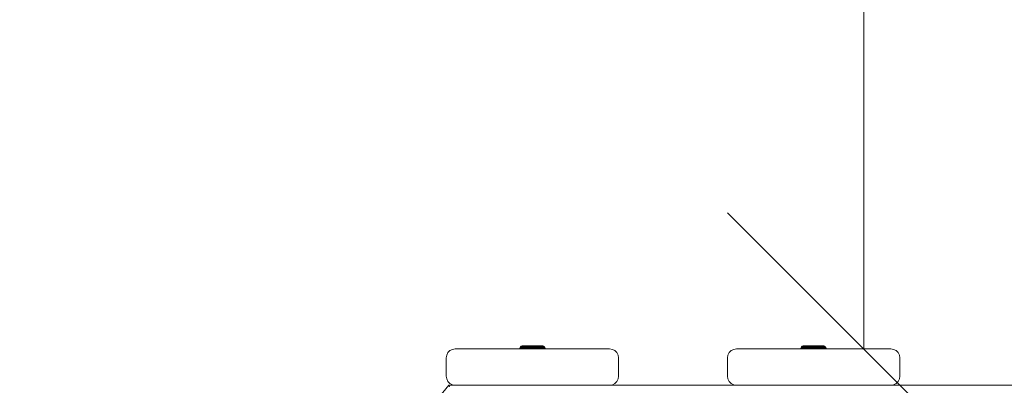
# Model space of a CAD drawing. Units: millimetres. Extents: x 874 to 578302, y -1972 to 596964.
# Drawn here: x 3119 to 3661, y 6659 to 6860 of the extents above; entities that cross this region are included whole.
import ezdxf

# ---------------------------------------------------------------- set-up
doc = ezdxf.new("R2010")
doc.units = ezdxf.units.MM
doc.layers.get('0').update_dxf_attribs({"color": 1, "lineweight": 15})
doc.layers.get('Defpoints').update_dxf_attribs({"lineweight": 15})
doc.layers.add('Контур', color=7, linetype='Continuous', lineweight=15)
doc.layers.add('Подписи', color=7, linetype='Continuous', lineweight=15)
doc.styles.add('GOST-2.304_Type-B_italic', font='GOST Common Italic.ttf')
doc.dimstyles.new('Мой размер', dxfattribs={"dimtxt": 150, "dimasz": 150, "dimexe": 0, "dimexo": 0.625, "dimgap": 50, "dimtad": 1, "dimtxsty": 'GOST-2.304_Type-B_italic', "dimblk": 'OBLIQUE', "dimcen": 2.5, "dimclrt": 256, "dimadec": 0, "dimazin": 0, "dimtfac": 1, "dimtmove": 0, "dimatfit": 3, "dimfxl": 1, "dimlwd": -1, "dimlwe": -1, "dimarcsym": 0})

# ---------------------------------------------------------------- blocks, each defined once
blk = doc.blocks.new('_Oblique')
at = {"color": 0, "linetype": 'ByBlock', "lineweight": -2}
blk.add_line((-0.5, -0.5), (0.5, 0.5), dxfattribs=at)
blk = doc.blocks.new('*D49')
at = {"layer": 'Defpoints', "color": 0, "ltscale": 600, "transparency": 16777216}
for p in [(3583.94, 8178.85), (3583.94, 8178.85), (3583.94, 6678.85)]:
    blk.add_point(p, dxfattribs=at)
at = {"layer": 'Подписи', "color": 0, "ltscale": 600, "transparency": 16777216}
for p, q in [((3584.56, 8178.85), (3583.94, 8178.85)), ((3583.94, 6678.85), (3583.94, 8178.85)), ((3584.56, 6678.85), (3583.94, 6678.85))]:
    blk.add_line(p, q, dxfattribs=at)
at = {"layer": 'Подписи', "color": 0, "ltscale": 600, "transparency": 16777216, "xscale": 150, "yscale": 150, "zscale": 150}
for p, rotation in [((3583.94, 8178.85), 90), ((3583.94, 6678.85), 270)]:
    blk.add_blockref('_Oblique', p, dxfattribs=dict(at, rotation=rotation))
at = {"layer": 'Подписи', "ltscale": 600, "transparency": 16777216, "insert": (3458.94, 7428.85), "char_height": 150, "attachment_point": 5, "rotation": 90, "style": 'GOST-2.304_Type-B_italic'}
blk.add_mtext('1500', dxfattribs=at)
blk = doc.blocks.new('*D50')
at = {"layer": 'Defpoints', "color": 0, "ltscale": 600, "transparency": 16777216}
for p in [(2018.6, 7430.37), (2018.6, 7430.37), (3167.78, 6466.31)]:
    blk.add_point(p, dxfattribs=at)
at = {"layer": 'Подписи', "color": 0, "ltscale": 600, "transparency": 16777216}
for p, q in [((2018.2, 7429.89), (2018.6, 7430.37)), ((3167.78, 6466.31), (2018.6, 7430.37)), ((3167.37, 6465.83), (3167.78, 6466.31))]:
    blk.add_line(p, q, dxfattribs=at)
at = {"layer": 'Подписи', "color": 0, "ltscale": 600, "transparency": 16777216, "xscale": 150, "yscale": 150, "zscale": 150}
for p, rotation in [((2018.6, 7430.37), 140.006349844421), ((3167.78, 6466.31), 320.006349844421)]:
    blk.add_blockref('_Oblique', p, dxfattribs=dict(at, rotation=rotation))
at = {"layer": 'Подписи', "ltscale": 600, "transparency": 16777216, "insert": (2673.53, 7044.1), "char_height": 150, "attachment_point": 5, "rotation": 320.0063, "style": 'GOST-2.304_Type-B_italic'}
blk.add_mtext('1500', dxfattribs=at)

msp = doc.modelspace()

# ---------------------------------------------------------------- linework, layer by layer
at = {"layer": 'Контур'}
for p, q in [((3358.901, 6678.847), (3357.356, 6678.603)), ((3358.901, 6678.847), (3443.901, 6678.847)), ((3394.424, 6678.847), (3394.443, 6679.098)), ((3394.424, 6678.847), (3394.443, 6679.098)), ((3394.443, 6679.098), (3394.592, 6679.582)), ((3394.443, 6679.098), (3394.592, 6679.582)), ((3394.443, 6679.098), (3394.521, 6679.098)), ((3394.443, 6679.098), (3394.443, 6679.098)), ((3394.502, 6678.847), (3394.521, 6679.098)), ((3394.669, 6679.582), (3394.521, 6679.098)), ((3394.753, 6679.098), (3394.521, 6679.098)), ((3394.592, 6679.582), (3394.878, 6680.001)), ((3394.592, 6679.582), (3394.878, 6680.001)), ((3394.592, 6679.582), (3394.669, 6679.582)), ((3394.592, 6679.582), (3394.592, 6679.582)), ((3394.951, 6680.001), (3394.669, 6679.582)), ((3394.896, 6679.582), (3394.669, 6679.582)), ((3394.735, 6678.847), (3394.753, 6679.098)), ((3394.896, 6679.582), (3394.753, 6679.098)), ((3395.134, 6679.098), (3394.753, 6679.098)), ((3394.878, 6680.001), (3395.274, 6680.317)), ((3394.878, 6680.001), (3395.274, 6680.317)), ((3394.878, 6680.001), (3394.951, 6680.001)), ((3394.878, 6680.001), (3394.878, 6680.001)), ((3395.169, 6680.001), (3394.896, 6679.582)), ((3395.269, 6679.582), (3394.896, 6679.582)), ((3395.169, 6680.001), (3394.951, 6680.001)), ((3395.117, 6678.847), (3395.134, 6679.098)), ((3395.269, 6679.582), (3395.134, 6679.098)), ((3395.656, 6679.098), (3395.134, 6679.098)), ((3395.526, 6680.001), (3395.169, 6680.001)), ((3395.526, 6680.001), (3395.269, 6679.582)), ((3395.779, 6679.582), (3395.269, 6679.582)), ((3395.274, 6680.317), (3395.746, 6680.502)), ((3395.274, 6680.317), (3395.746, 6680.502)), ((3395.274, 6680.317), (3395.343, 6680.317)), ((3395.274, 6680.317), (3395.275, 6680.317)), ((3395.547, 6680.317), (3395.343, 6680.317)), ((3396.015, 6680.001), (3395.526, 6680.001)), ((3395.883, 6680.317), (3395.547, 6680.317)), ((3395.64, 6678.847), (3395.656, 6679.098)), ((3395.779, 6679.582), (3395.656, 6679.098)), ((3396.306, 6679.098), (3395.656, 6679.098)), ((3396.124, 6680.545), (3395.746, 6680.502)), ((3396.124, 6680.544), (3395.746, 6680.502)), ((3395.746, 6680.502), (3395.809, 6680.502)), ((3395.746, 6680.502), (3395.749, 6680.502)), ((3396.015, 6680.001), (3395.779, 6679.582)), ((3396.416, 6679.582), (3395.779, 6679.582)), ((3395.998, 6680.502), (3395.809, 6680.502)), ((3396.342, 6680.317), (3395.883, 6680.317)), ((3396.308, 6680.502), (3395.998, 6680.502)), ((3396.625, 6680.001), (3396.015, 6680.001)), ((3396.124, 6680.545), (3396.2, 6680.545)), ((3396.124, 6680.544), (3396.2, 6680.544)), ((3396.2, 6680.545), (3396.427, 6680.545)), ((3396.2, 6680.544), (3396.427, 6680.544)), ((3396.293, 6678.847), (3396.306, 6679.098)), ((3396.416, 6679.582), (3396.306, 6679.098)), ((3397.071, 6679.098), (3396.306, 6679.098)), ((3396.732, 6680.502), (3396.308, 6680.502)), ((3396.916, 6680.317), (3396.342, 6680.317)), ((3396.625, 6680.001), (3396.416, 6679.582)), ((3397.164, 6679.582), (3396.416, 6679.582)), ((3396.427, 6680.545), (3396.797, 6680.545)), ((3396.427, 6680.544), (3396.797, 6680.544)), ((3397.342, 6680.001), (3396.625, 6680.001)), ((3397.261, 6680.502), (3396.732, 6680.502)), ((3396.797, 6680.545), (3397.3, 6680.545)), ((3396.797, 6680.544), (3397.3, 6680.544)), ((3397.589, 6680.317), (3396.916, 6680.317)), ((3397.06, 6678.847), (3397.071, 6679.098)), ((3397.164, 6679.582), (3397.071, 6679.098)), ((3397.933, 6679.098), (3397.071, 6679.098)), ((3397.342, 6680.001), (3397.164, 6679.582)), ((3398.008, 6679.582), (3397.164, 6679.582)), ((3397.883, 6680.502), (3397.261, 6680.502)), ((3397.3, 6680.545), (3397.922, 6680.545)), ((3397.3, 6680.544), (3397.922, 6680.544)), ((3398.151, 6680.001), (3397.342, 6680.001)), ((3398.349, 6680.317), (3397.589, 6680.317)), ((3398.585, 6680.502), (3397.883, 6680.502)), ((3397.922, 6680.545), (3398.645, 6680.545)), ((3397.922, 6680.544), (3398.645, 6680.544)), ((3397.924, 6678.847), (3397.933, 6679.098)), ((3398.008, 6679.582), (3397.933, 6679.098)), ((3397.933, 6679.098), (3398.873, 6679.098)), ((3398.151, 6680.001), (3398.008, 6679.582)), ((3398.008, 6679.582), (3398.928, 6679.582)), ((3398.151, 6680.001), (3399.032, 6680.001)), ((3398.349, 6680.317), (3399.177, 6680.317)), ((3398.585, 6680.502), (3399.349, 6680.502)), ((3398.645, 6680.545), (3399.448, 6680.545)), ((3398.645, 6680.544), (3399.448, 6680.544)), ((3398.867, 6678.847), (3398.873, 6679.098)), ((3398.873, 6679.098), (3398.928, 6679.582)), ((3399.87, 6679.098), (3398.873, 6679.098)), ((3398.928, 6679.582), (3399.032, 6680.001)), ((3399.904, 6679.582), (3398.928, 6679.582)), ((3399.967, 6680.001), (3399.032, 6680.001)), ((3400.055, 6680.317), (3399.177, 6680.317)), ((3400.16, 6680.502), (3399.349, 6680.502)), ((3399.448, 6680.545), (3400.307, 6680.545)), ((3399.448, 6680.544), (3400.307, 6680.544)), ((3399.866, 6678.847), (3399.87, 6679.098)), ((3399.904, 6679.582), (3399.87, 6679.098)), ((3400.902, 6679.098), (3399.87, 6679.098)), ((3399.967, 6680.001), (3399.904, 6679.582)), ((3400.913, 6679.582), (3399.904, 6679.582)), ((3400.935, 6680.001), (3399.967, 6680.001)), ((3400.964, 6680.317), (3400.055, 6680.317)), ((3400.16, 6680.502), (3401, 6680.502)), ((3400.307, 6680.545), (3401.199, 6680.545)), ((3400.307, 6680.544), (3401.199, 6680.544)), ((3400.901, 6678.847), (3400.902, 6679.098)), ((3400.913, 6679.582), (3400.902, 6679.098)), ((3401.946, 6679.098), (3400.902, 6679.098)), ((3400.935, 6680.001), (3400.913, 6679.582)), ((3401.934, 6679.582), (3400.913, 6679.582)), ((3401.913, 6680.001), (3400.935, 6680.001)), ((3401.883, 6680.317), (3400.964, 6680.317)), ((3401.848, 6680.502), (3401, 6680.502)), ((3401.199, 6680.545), (3402.097, 6680.545)), ((3401.199, 6680.544), (3402.097, 6680.544)), ((3402.687, 6680.502), (3401.848, 6680.502)), ((3402.792, 6680.317), (3401.883, 6680.317)), ((3401.913, 6680.001), (3401.934, 6679.582)), ((3402.881, 6680.001), (3401.913, 6680.001)), ((3401.934, 6679.582), (3401.946, 6679.098)), ((3402.944, 6679.582), (3401.934, 6679.582)), ((3402.977, 6679.098), (3401.946, 6679.098)), ((3401.947, 6678.847), (3401.946, 6679.098)), ((3402.097, 6680.545), (3402.976, 6680.545)), ((3402.097, 6680.544), (3402.976, 6680.544)), ((3403.498, 6680.502), (3402.687, 6680.502)), ((3403.671, 6680.317), (3402.792, 6680.317)), ((3402.881, 6680.001), (3402.944, 6679.582)), ((3403.815, 6680.001), (3402.881, 6680.001)), ((3402.944, 6679.582), (3402.977, 6679.098)), ((3403.92, 6679.582), (3402.944, 6679.582)), ((3402.976, 6680.545), (3403.81, 6680.545)), ((3402.976, 6680.544), (3403.81, 6680.544)), ((3403.974, 6679.098), (3402.977, 6679.098)), ((3402.981, 6678.847), (3402.977, 6679.098)), ((3404.263, 6680.502), (3403.498, 6680.502)), ((3404.499, 6680.317), (3403.671, 6680.317)), ((3403.81, 6680.545), (3404.575, 6680.545)), ((3403.81, 6680.544), (3404.575, 6680.544)), ((3403.815, 6680.001), (3403.92, 6679.582)), ((3404.697, 6680.001), (3403.815, 6680.001)), ((3403.92, 6679.582), (3403.974, 6679.098)), ((3404.84, 6679.582), (3403.92, 6679.582)), ((3404.914, 6679.098), (3403.974, 6679.098)), ((3403.981, 6678.847), (3403.974, 6679.098)), ((3404.964, 6680.502), (3404.263, 6680.502)), ((3405.258, 6680.317), (3404.499, 6680.317)), ((3404.575, 6680.545), (3405.25, 6680.545)), ((3404.575, 6680.544), (3405.25, 6680.544)), ((3404.697, 6680.001), (3404.84, 6679.582)), ((3405.505, 6680.001), (3404.697, 6680.001)), ((3404.84, 6679.582), (3404.914, 6679.098)), ((3405.683, 6679.582), (3404.84, 6679.582)), ((3405.776, 6679.098), (3404.914, 6679.098)), ((3404.924, 6678.847), (3404.914, 6679.098)), ((3405.586, 6680.502), (3404.964, 6680.502)), ((3405.25, 6680.545), (3405.815, 6680.545)), ((3405.25, 6680.544), (3405.815, 6680.544)), ((3405.258, 6680.317), (3405.932, 6680.317)), ((3405.505, 6680.001), (3405.683, 6679.582)), ((3405.505, 6680.001), (3406.223, 6680.001)), ((3405.586, 6680.502), (3406.116, 6680.502)), ((3405.683, 6679.582), (3405.776, 6679.098)), ((3405.683, 6679.582), (3406.432, 6679.582)), ((3405.776, 6679.098), (3406.541, 6679.098)), ((3405.788, 6678.847), (3405.776, 6679.098)), ((3405.815, 6680.545), (3406.253, 6680.545)), ((3405.815, 6680.544), (3406.253, 6680.544)), ((3406.505, 6680.317), (3405.932, 6680.317)), ((3406.54, 6680.502), (3406.116, 6680.502)), ((3406.432, 6679.582), (3406.223, 6680.001)), ((3406.833, 6680.001), (3406.223, 6680.001)), ((3406.253, 6680.545), (3406.553, 6680.545)), ((3406.253, 6680.544), (3406.553, 6680.544)), ((3406.541, 6679.098), (3406.432, 6679.582)), ((3407.068, 6679.582), (3406.432, 6679.582)), ((3406.965, 6680.317), (3406.505, 6680.317)), ((3406.85, 6680.502), (3406.54, 6680.502)), ((3407.192, 6679.098), (3406.541, 6679.098)), ((3406.555, 6678.847), (3406.541, 6679.098)), ((3406.553, 6680.545), (3406.705, 6680.545)), ((3406.553, 6680.544), (3406.705, 6680.544)), ((3406.705, 6680.545), (3407.102, 6680.502)), ((3406.705, 6680.544), (3407.102, 6680.502)), ((3406.833, 6680.001), (3407.068, 6679.582)), ((3407.322, 6680.001), (3406.833, 6680.001)), ((3407.039, 6680.502), (3406.85, 6680.502)), ((3407.301, 6680.317), (3406.965, 6680.317)), ((3407.102, 6680.502), (3407.039, 6680.502)), ((3407.068, 6679.582), (3407.192, 6679.098)), ((3407.579, 6679.582), (3407.068, 6679.582)), ((3407.102, 6680.502), (3407.099, 6680.502)), ((3407.102, 6680.502), (3407.574, 6680.317)), ((3407.102, 6680.502), (3407.574, 6680.317)), ((3407.714, 6679.098), (3407.192, 6679.098)), ((3407.207, 6678.847), (3407.192, 6679.098)), ((3407.505, 6680.317), (3407.301, 6680.317)), ((3407.322, 6680.001), (3407.579, 6679.582)), ((3407.679, 6680.001), (3407.322, 6680.001)), ((3407.574, 6680.317), (3407.505, 6680.317)), ((3407.574, 6680.317), (3407.573, 6680.317)), ((3407.574, 6680.317), (3407.97, 6680.001)), ((3407.574, 6680.317), (3407.97, 6680.001)), ((3407.579, 6679.582), (3407.714, 6679.098)), ((3407.952, 6679.582), (3407.579, 6679.582)), ((3407.679, 6680.001), (3407.952, 6679.582)), ((3407.897, 6680.001), (3407.679, 6680.001)), ((3408.095, 6679.098), (3407.714, 6679.098)), ((3407.73, 6678.847), (3407.714, 6679.098)), ((3407.897, 6680.001), (3408.179, 6679.582)), ((3407.97, 6680.001), (3407.897, 6680.001)), ((3407.952, 6679.582), (3408.095, 6679.098)), ((3408.179, 6679.582), (3407.952, 6679.582)), ((3407.97, 6680.001), (3408.256, 6679.582)), ((3407.97, 6680.001), (3407.97, 6680.001)), ((3407.97, 6680.001), (3408.256, 6679.582)), ((3408.327, 6679.098), (3408.095, 6679.098)), ((3408.113, 6678.847), (3408.095, 6679.098)), ((3408.179, 6679.582), (3408.327, 6679.098)), ((3408.256, 6679.582), (3408.179, 6679.582)), ((3408.256, 6679.582), (3408.255, 6679.582)), ((3408.256, 6679.582), (3408.405, 6679.098)), ((3408.256, 6679.582), (3408.405, 6679.098)), ((3408.405, 6679.098), (3408.327, 6679.098)), ((3408.346, 6678.847), (3408.327, 6679.098)), ((3408.424, 6678.847), (3408.405, 6679.098)), ((3408.405, 6679.098), (3408.405, 6679.098)), ((3408.424, 6678.847), (3408.405, 6679.098)), ((3443.901, 6678.847), (3445.446, 6678.603)), ((3513.901, 6678.847), (3512.356, 6678.603)), ((3513.901, 6678.847), (3598.901, 6678.847)), ((3549.226, 6678.847), (3549.245, 6679.098)), ((3549.226, 6678.847), (3549.245, 6679.098)), ((3549.245, 6679.098), (3549.394, 6679.582)), ((3549.245, 6679.098), (3549.394, 6679.582)), ((3549.245, 6679.098), (3549.323, 6679.098)), ((3549.245, 6679.098), (3549.245, 6679.098)), ((3549.304, 6678.847), (3549.323, 6679.098)), ((3549.471, 6679.582), (3549.323, 6679.098)), ((3549.555, 6679.098), (3549.323, 6679.098)), ((3549.394, 6679.582), (3549.68, 6680.001)), ((3549.394, 6679.582), (3549.68, 6680.001)), ((3549.394, 6679.582), (3549.471, 6679.582)), ((3549.394, 6679.582), (3549.395, 6679.582)), ((3549.753, 6680.001), (3549.471, 6679.582)), ((3549.698, 6679.582), (3549.471, 6679.582)), ((3549.537, 6678.847), (3549.555, 6679.098)), ((3549.698, 6679.582), (3549.555, 6679.098)), ((3549.936, 6679.098), (3549.555, 6679.098)), ((3549.68, 6680.001), (3550.076, 6680.317)), ((3549.68, 6680.001), (3550.076, 6680.317)), ((3549.68, 6680.001), (3549.753, 6680.001)), ((3549.68, 6680.001), (3549.68, 6680.001)), ((3549.971, 6680.001), (3549.698, 6679.582)), ((3550.071, 6679.582), (3549.698, 6679.582)), ((3549.971, 6680.001), (3549.753, 6680.001)), ((3549.92, 6678.847), (3549.936, 6679.098)), ((3550.071, 6679.582), (3549.936, 6679.098)), ((3550.458, 6679.098), (3549.936, 6679.098)), ((3550.328, 6680.001), (3549.971, 6680.001)), ((3550.328, 6680.001), (3550.071, 6679.582)), ((3550.582, 6679.582), (3550.071, 6679.582)), ((3550.076, 6680.317), (3550.548, 6680.502)), ((3550.076, 6680.317), (3550.548, 6680.502)), ((3550.076, 6680.317), (3550.145, 6680.317)), ((3550.076, 6680.317), (3550.077, 6680.317)), ((3550.349, 6680.317), (3550.145, 6680.317)), ((3550.817, 6680.001), (3550.328, 6680.001)), ((3550.685, 6680.317), (3550.349, 6680.317)), ((3550.443, 6678.847), (3550.458, 6679.098)), ((3550.582, 6679.582), (3550.458, 6679.098)), ((3551.109, 6679.098), (3550.458, 6679.098)), ((3550.926, 6680.545), (3550.548, 6680.502)), ((3550.926, 6680.544), (3550.548, 6680.502)), ((3550.548, 6680.502), (3550.611, 6680.502)), ((3550.548, 6680.502), (3550.551, 6680.502)), ((3550.817, 6680.001), (3550.582, 6679.582)), ((3551.218, 6679.582), (3550.582, 6679.582)), ((3550.8, 6680.502), (3550.611, 6680.502)), ((3551.145, 6680.317), (3550.685, 6680.317)), ((3551.11, 6680.502), (3550.8, 6680.502)), ((3551.427, 6680.001), (3550.817, 6680.001)), ((3550.926, 6680.545), (3551.002, 6680.545)), ((3550.926, 6680.544), (3551.002, 6680.544)), ((3551.002, 6680.545), (3551.229, 6680.545)), ((3551.002, 6680.544), (3551.229, 6680.544)), ((3551.095, 6678.847), (3551.109, 6679.098)), ((3551.218, 6679.582), (3551.109, 6679.098)), ((3551.874, 6679.098), (3551.109, 6679.098)), ((3551.534, 6680.502), (3551.11, 6680.502)), ((3551.718, 6680.317), (3551.145, 6680.317)), ((3551.427, 6680.001), (3551.218, 6679.582)), ((3551.967, 6679.582), (3551.218, 6679.582)), ((3551.229, 6680.545), (3551.599, 6680.545)), ((3551.229, 6680.544), (3551.599, 6680.544)), ((3552.145, 6680.001), (3551.427, 6680.001)), ((3552.064, 6680.502), (3551.534, 6680.502)), ((3551.599, 6680.545), (3552.103, 6680.545)), ((3551.599, 6680.544), (3552.103, 6680.544)), ((3552.392, 6680.317), (3551.718, 6680.317)), ((3551.862, 6678.847), (3551.874, 6679.098)), ((3551.967, 6679.582), (3551.874, 6679.098)), ((3552.736, 6679.098), (3551.874, 6679.098)), ((3552.145, 6680.001), (3551.967, 6679.582)), ((3552.81, 6679.582), (3551.967, 6679.582)), ((3552.686, 6680.502), (3552.064, 6680.502)), ((3552.103, 6680.545), (3552.725, 6680.545)), ((3552.103, 6680.544), (3552.725, 6680.544)), ((3552.953, 6680.001), (3552.145, 6680.001)), ((3553.151, 6680.317), (3552.392, 6680.317)), ((3553.387, 6680.502), (3552.686, 6680.502)), ((3552.725, 6680.545), (3553.447, 6680.545)), ((3552.725, 6680.544), (3553.447, 6680.544)), ((3552.726, 6678.847), (3552.736, 6679.098)), ((3552.81, 6679.582), (3552.736, 6679.098)), ((3552.736, 6679.098), (3553.676, 6679.098)), ((3552.953, 6680.001), (3552.81, 6679.582)), ((3552.81, 6679.582), (3553.73, 6679.582)), ((3552.953, 6680.001), (3553.835, 6680.001)), ((3553.151, 6680.317), (3553.979, 6680.317)), ((3553.387, 6680.502), (3554.152, 6680.502)), ((3553.447, 6680.545), (3554.25, 6680.545)), ((3553.447, 6680.544), (3554.25, 6680.544)), ((3553.669, 6678.847), (3553.676, 6679.098)), ((3553.676, 6679.098), (3553.73, 6679.582)), ((3554.673, 6679.098), (3553.676, 6679.098)), ((3553.73, 6679.582), (3553.835, 6680.001)), ((3554.706, 6679.582), (3553.73, 6679.582)), ((3554.769, 6680.001), (3553.835, 6680.001)), ((3554.858, 6680.317), (3553.979, 6680.317)), ((3554.963, 6680.502), (3554.152, 6680.502)), ((3554.25, 6680.545), (3555.11, 6680.545)), ((3554.25, 6680.544), (3555.11, 6680.544)), ((3554.669, 6678.847), (3554.673, 6679.098)), ((3554.706, 6679.582), (3554.673, 6679.098)), ((3555.704, 6679.098), (3554.673, 6679.098)), ((3554.769, 6680.001), (3554.706, 6679.582)), ((3555.716, 6679.582), (3554.706, 6679.582)), ((3555.737, 6680.001), (3554.769, 6680.001)), ((3555.767, 6680.317), (3554.858, 6680.317)), ((3554.963, 6680.502), (3555.802, 6680.502)), ((3555.11, 6680.545), (3556.001, 6680.545)), ((3555.11, 6680.544), (3556.001, 6680.544)), ((3555.703, 6678.847), (3555.704, 6679.098)), ((3555.716, 6679.582), (3555.704, 6679.098)), ((3556.748, 6679.098), (3555.704, 6679.098)), ((3555.737, 6680.001), (3555.716, 6679.582)), ((3556.737, 6679.582), (3555.716, 6679.582)), ((3556.715, 6680.001), (3555.737, 6680.001)), ((3556.686, 6680.317), (3555.767, 6680.317)), ((3556.65, 6680.502), (3555.802, 6680.502)), ((3556.001, 6680.545), (3556.899, 6680.545)), ((3556.001, 6680.544), (3556.899, 6680.544)), ((3557.49, 6680.502), (3556.65, 6680.502)), ((3557.595, 6680.317), (3556.686, 6680.317)), ((3556.715, 6680.001), (3556.737, 6679.582)), ((3557.683, 6680.001), (3556.715, 6680.001)), ((3556.737, 6679.582), (3556.748, 6679.098)), ((3557.746, 6679.582), (3556.737, 6679.582)), ((3557.78, 6679.098), (3556.748, 6679.098)), ((3556.749, 6678.847), (3556.748, 6679.098)), ((3556.899, 6680.545), (3557.778, 6680.545)), ((3556.899, 6680.544), (3557.778, 6680.544)), ((3558.301, 6680.502), (3557.49, 6680.502)), ((3558.473, 6680.317), (3557.595, 6680.317)), ((3557.683, 6680.001), (3557.746, 6679.582)), ((3558.618, 6680.001), (3557.683, 6680.001)), ((3557.746, 6679.582), (3557.78, 6679.098)), ((3558.722, 6679.582), (3557.746, 6679.582)), ((3557.778, 6680.545), (3558.612, 6680.545)), ((3557.778, 6680.544), (3558.612, 6680.544)), ((3558.777, 6679.098), (3557.78, 6679.098)), ((3557.784, 6678.847), (3557.78, 6679.098)), ((3559.065, 6680.502), (3558.301, 6680.502)), ((3559.301, 6680.317), (3558.473, 6680.317)), ((3558.612, 6680.545), (3559.378, 6680.545)), ((3558.612, 6680.544), (3559.378, 6680.544)), ((3558.618, 6680.001), (3558.722, 6679.582)), ((3559.499, 6680.001), (3558.618, 6680.001)), ((3558.722, 6679.582), (3558.777, 6679.098)), ((3559.642, 6679.582), (3558.722, 6679.582)), ((3559.717, 6679.098), (3558.777, 6679.098)), ((3558.783, 6678.847), (3558.777, 6679.098)), ((3559.767, 6680.502), (3559.065, 6680.502)), ((3560.061, 6680.317), (3559.301, 6680.317)), ((3559.378, 6680.545), (3560.053, 6680.545)), ((3559.378, 6680.544), (3560.053, 6680.544)), ((3559.499, 6680.001), (3559.642, 6679.582)), ((3560.308, 6680.001), (3559.499, 6680.001)), ((3559.642, 6679.582), (3559.717, 6679.098)), ((3560.486, 6679.582), (3559.642, 6679.582)), ((3560.579, 6679.098), (3559.717, 6679.098)), ((3559.726, 6678.847), (3559.717, 6679.098)), ((3560.389, 6680.502), (3559.767, 6680.502)), ((3560.053, 6680.545), (3560.617, 6680.545)), ((3560.053, 6680.544), (3560.617, 6680.544)), ((3560.061, 6680.317), (3560.734, 6680.317)), ((3560.308, 6680.001), (3560.486, 6679.582)), ((3560.308, 6680.001), (3561.025, 6680.001)), ((3560.389, 6680.502), (3560.918, 6680.502)), ((3560.486, 6679.582), (3560.579, 6679.098)), ((3560.486, 6679.582), (3561.234, 6679.582)), ((3560.579, 6679.098), (3561.344, 6679.098)), ((3560.59, 6678.847), (3560.579, 6679.098)), ((3560.617, 6680.545), (3561.056, 6680.545)), ((3560.617, 6680.544), (3561.056, 6680.544)), ((3561.308, 6680.317), (3560.734, 6680.317)), ((3561.342, 6680.502), (3560.918, 6680.502)), ((3561.234, 6679.582), (3561.025, 6680.001)), ((3561.635, 6680.001), (3561.025, 6680.001)), ((3561.056, 6680.545), (3561.355, 6680.545)), ((3561.056, 6680.544), (3561.355, 6680.544)), ((3561.344, 6679.098), (3561.234, 6679.582)), ((3561.871, 6679.582), (3561.234, 6679.582)), ((3561.767, 6680.317), (3561.308, 6680.317)), ((3561.652, 6680.502), (3561.342, 6680.502)), ((3561.994, 6679.098), (3561.344, 6679.098)), ((3561.357, 6678.847), (3561.344, 6679.098)), ((3561.355, 6680.545), (3561.507, 6680.545)), ((3561.355, 6680.544), (3561.507, 6680.544)), ((3561.507, 6680.545), (3561.904, 6680.502)), ((3561.507, 6680.544), (3561.904, 6680.502)), ((3561.635, 6680.001), (3561.871, 6679.582)), ((3562.124, 6680.001), (3561.635, 6680.001)), ((3561.841, 6680.502), (3561.652, 6680.502)), ((3562.103, 6680.317), (3561.767, 6680.317)), ((3561.904, 6680.502), (3561.841, 6680.502)), ((3561.871, 6679.582), (3561.994, 6679.098)), ((3562.381, 6679.582), (3561.871, 6679.582)), ((3561.904, 6680.502), (3561.901, 6680.502)), ((3561.904, 6680.502), (3562.376, 6680.317)), ((3561.904, 6680.502), (3562.376, 6680.317)), ((3562.516, 6679.098), (3561.994, 6679.098)), ((3562.01, 6678.847), (3561.994, 6679.098)), ((3562.307, 6680.317), (3562.103, 6680.317)), ((3562.124, 6680.001), (3562.381, 6679.582)), ((3562.481, 6680.001), (3562.124, 6680.001)), ((3562.376, 6680.317), (3562.307, 6680.317)), ((3562.376, 6680.317), (3562.375, 6680.317)), ((3562.376, 6680.317), (3562.772, 6680.001)), ((3562.376, 6680.317), (3562.772, 6680.001)), ((3562.381, 6679.582), (3562.516, 6679.098)), ((3562.754, 6679.582), (3562.381, 6679.582)), ((3562.481, 6680.001), (3562.754, 6679.582)), ((3562.699, 6680.001), (3562.481, 6680.001)), ((3562.897, 6679.098), (3562.516, 6679.098)), ((3562.533, 6678.847), (3562.516, 6679.098)), ((3562.699, 6680.001), (3562.981, 6679.582)), ((3562.772, 6680.001), (3562.699, 6680.001)), ((3562.754, 6679.582), (3562.897, 6679.098)), ((3562.981, 6679.582), (3562.754, 6679.582)), ((3562.772, 6680.001), (3563.058, 6679.582)), ((3562.772, 6680.001), (3562.772, 6680.001)), ((3562.772, 6680.001), (3563.058, 6679.582)), ((3563.129, 6679.098), (3562.897, 6679.098)), ((3562.915, 6678.847), (3562.897, 6679.098)), ((3562.981, 6679.582), (3563.129, 6679.098)), ((3563.058, 6679.582), (3562.981, 6679.582)), ((3563.058, 6679.582), (3563.207, 6679.098)), ((3563.058, 6679.582), (3563.058, 6679.582)), ((3563.058, 6679.582), (3563.207, 6679.098)), ((3563.207, 6679.098), (3563.129, 6679.098)), ((3563.148, 6678.847), (3563.129, 6679.098)), ((3563.226, 6678.847), (3563.207, 6679.098)), ((3563.207, 6679.098), (3563.207, 6679.098)), ((3563.226, 6678.847), (3563.207, 6679.098)), ((3598.901, 6678.847), (3600.446, 6678.603)), ((3354.146, 6675.393), (3353.901, 6673.847)), ((3353.901, 6663.847), (3353.901, 6673.847)), ((3354.856, 6676.786), (3354.146, 6675.393)), ((3354.856, 6676.786), (3355.962, 6677.893)), ((3355.962, 6677.893), (3354.856, 6676.786)), ((3355.962, 6677.893), (3357.356, 6678.603)), ((3357.356, 6678.603), (3355.962, 6677.893)), ((3355.962, 6677.893), (3355.962, 6677.893)), ((3446.84, 6677.893), (3445.446, 6678.603)), ((3447.946, 6676.786), (3446.84, 6677.893)), ((3448.656, 6675.393), (3447.946, 6676.786)), ((3448.901, 6673.847), (3448.656, 6675.393)), ((3448.901, 6663.847), (3448.901, 6673.847)), ((3509.146, 6675.393), (3508.901, 6673.847)), ((3508.901, 6673.847), (3508.901, 6663.847)), ((3509.856, 6676.786), (3509.146, 6675.393)), ((3510.962, 6677.893), (3509.856, 6676.786)), ((3509.856, 6676.786), (3510.962, 6677.893)), ((3510.962, 6677.893), (3512.356, 6678.603)), ((3512.356, 6678.603), (3510.962, 6677.893)), ((3510.962, 6677.893), (3510.962, 6677.893)), ((3601.84, 6677.893), (3600.446, 6678.603)), ((3602.946, 6676.786), (3601.84, 6677.893)), ((3603.656, 6675.393), (3602.946, 6676.786)), ((3603.901, 6673.847), (3603.656, 6675.393)), ((3603.901, 6663.847), (3603.901, 6673.847)), ((3354.146, 6662.302), (3353.901, 6663.847)), ((3448.656, 6662.302), (3448.901, 6663.847)), ((3508.901, 6663.847), (3509.146, 6662.302)), ((3603.901, 6663.847), (3603.656, 6662.302)), ((3324.553, 6622.076), (3355.401, 6658.848)), ((3354.856, 6660.909), (3354.146, 6662.302)), ((3355.962, 6659.802), (3354.856, 6660.909)), ((3355.962, 6659.802), (3354.856, 6660.909)), ((3355.401, 6658.848), (3355.447, 6658.75)), ((3355.401, 6658.848), (3355.785, 6658.023)), ((3358.899, 6658.848), (3355.401, 6658.848)), ((3355.401, 6658.848), (3355.446, 6658.75)), ((3357.356, 6659.092), (3355.962, 6659.802)), ((3355.962, 6659.802), (3355.962, 6659.802)), ((3357.356, 6659.092), (3355.962, 6659.802)), ((3358.901, 6658.847), (3357.356, 6659.092)), ((3443.901, 6658.847), (3358.901, 6658.847)), ((3443.901, 6658.847), (3445.446, 6659.092)), ((3513.901, 6658.848), (3443.902, 6658.848)), ((3445.446, 6659.092), (3446.84, 6659.802)), ((3446.84, 6659.802), (3447.946, 6660.909)), ((3447.946, 6660.909), (3448.656, 6662.302)), ((3509.146, 6662.302), (3509.856, 6660.909)), ((3510.962, 6659.802), (3509.856, 6660.909)), ((3509.856, 6660.909), (3510.962, 6659.802)), ((3510.962, 6659.802), (3512.356, 6659.092)), ((3510.962, 6659.802), (3510.962, 6659.802)), ((3512.356, 6659.092), (3510.962, 6659.802)), ((3513.901, 6658.847), (3512.356, 6659.092)), ((3598.901, 6658.847), (3513.901, 6658.847)), ((3757.401, 6658.847), (3556.401, 6658.847)), ((3598.901, 6658.847), (3600.446, 6659.092)), ((3601.84, 6659.802), (3600.446, 6659.092)), ((3602.946, 6660.909), (3601.84, 6659.802)), ((3603.656, 6662.302), (3602.946, 6660.909))]:
    msp.add_line(p, q, dxfattribs=at)

# ---------------------------------------------------------------- dimensions: what is measured, and where the dimension line sits
at = {"layer": 'Подписи', "ltscale": 600}
for p1, p2, picture, middle in [((3583.935, 6678.847), (3583.935, 8178.847), '*D49', (3458.935, 7428.847)), ((3167.776, 6466.313), (2018.602, 7430.367), '*D50', (2673.527, 7044.105))]:
    dim = msp.add_aligned_dim(p1=p1, p2=p2, distance=0, dimstyle='Мой размер', dxfattribs=at)
    dim.commit()
    dim.dimension.update_dxf_attribs({"geometry": picture, "text_midpoint": middle})

doc.saveas('drawing.dxf')
